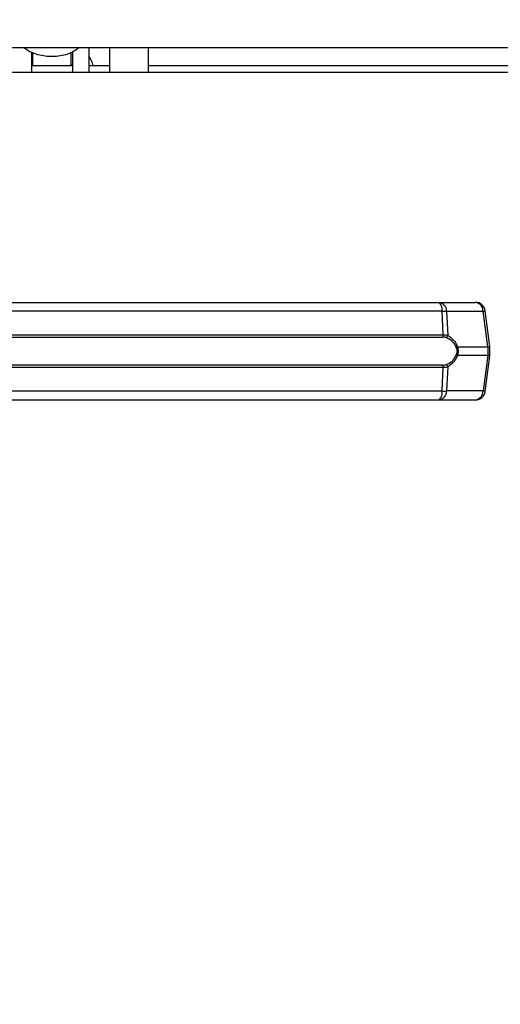
# Model space of a CAD drawing. Units: inches. Extents: x 0.3 to 10.6, y 0.4 to 8.2.
# Drawn here: x 6.9 to 6.9, y 3.6 to 3.7 of the extents above; entities that cross this region are included whole.
import ezdxf

# ---------------------------------------------------------------- set-up
doc = ezdxf.new("R2010")
doc.units = ezdxf.units.IN
doc.header["$MEASUREMENT"] = 0
doc.linetypes.add('HIDDEN', pattern=[0.07500000000000001, 0.05, -0.025])
doc.layers.add('SERVICE_AREA_LINE', color=7, linetype='HIDDEN')
doc.styles.add('SLDTEXTSTYLE0', font='GOTHIC.TTF', dxfattribs={"width": 0.913})
doc.dimstyles.new('SLDDIMSTYLE0', dxfattribs={"dimtxt": 0.08333333333333333, "dimasz": 0.1, "dimexe": 0, "dimexo": 0.0625, "dimgap": 0.02083333333333333, "dimtad": 0, "dimtih": 1, "dimtoh": 1, "dimdec": 6, "dimlfac": 80, "dimrnd": 1e-09, "dimzin": 12, "dimdsep": 46, "dimlunit": 5, "dimtxsty": 'SLDTEXTSTYLE0', "dimsah": 1, "dimcen": 0.09, "dimadec": 0, "dimazin": 3, "dimtfac": 1, "dimtdec": 3, "dimtofl": 0, "dimtmove": 0, "dimatfit": 3, "dimfxl": 1, "dimfrac": 2, "dimtolj": 1, "dimtzin": 12, "dimarcsym": 0})

# ---------------------------------------------------------------- blocks, each defined once
blk = doc.blocks.new('_D_2')
at = {"layer": 'SERVICE_AREA_LINE'}
for p, q in [((5.877852294621506, 3.357446513708652), (5.877852294621517, 4.89435427220356)), ((7.750623544621538, 3.753602763716213), (7.750623544621548, 4.894354272203545)), ((5.877852294621516, 4.76935427220356), (6.431564619888515, 4.769354272203556)), ((7.750623544621547, 4.769354272203546), (7.268138689046816, 4.769354272203548))]:
    blk.add_line(p, q, dxfattribs=at)
for points in [[(5.877852294621516, 4.76935427220356), (5.977852294621516, 4.754354272203559), (5.977852294621516, 4.784354272203559)], [(7.750623544621547, 4.769354272203546), (7.650623544621547, 4.784354272203546), (7.650623544621547, 4.754354272203547)]]:
    blk.add_solid(points, dxfattribs=at)
at = {"layer": 'SERVICE_AREA_LINE', "char_height": 0.08333333333333333, "attachment_point": 1, "style": 'SLDTEXTSTYLE0'}
for s, insert in [('149 7/8"', (6.431564619888515, 4.809595877827757)), (' Overall', (6.85316958280534, 4.809595877827757))]:
    blk.add_mtext(s, dxfattribs=dict(at, insert=insert))

msp = doc.modelspace()

# ---------------------------------------------------------------- linework, layer by layer
at = {"color": 7, "linetype": 'Continuous', "lineweight": 25}
for p, q in [((6.817524181154069, 3.723415243750562), (7.067524174466147, 3.723415243750562)), ((6.859086218359202, 3.720915251297355), (6.859086218359202, 3.722987862021045)), ((6.859158084195668, 3.722960758334149), (6.859158084195668, 3.721581462267895)), ((6.863064359070048, 3.721581462267895), (6.863064359070048, 3.722909953587716)), ((6.863203720126804, 3.722996837917355), (6.863203720126804, 3.720915251297355)), ((6.864884970038196, 3.720915251297355), (6.864884970038196, 3.723415243750562)), ((6.866944967574261, 3.723415243750562), (6.866944967574261, 3.720915251297355)), ((6.870851213115646, 3.720915251297355), (6.870851213115646, 3.723415243750562)), ((7.065024167346443, 3.720915251297355), (6.820024173607277, 3.720915251297355)), ((6.863203720126804, 3.721581462267895), (6.859086218359202, 3.721581462267895)), ((6.866944967574261, 3.721581462267895), (6.864884970038196, 3.721581462267895)), ((7.063216580227842, 3.721581462267895), (6.870851213115646, 3.721581462267895)), ((6.900168397107701, 3.697711503349031), (6.903851858556041, 3.697711503349031)), ((6.900473548249236, 3.696813033728229), (6.849072315373998, 3.696813033728229)), ((6.900596365497107, 3.69444187178676), (6.900473548249236, 3.696813033728229)), ((6.900927505671748, 3.696813033728229), (6.901052962889122, 3.694379451174515)), ((6.900927505671748, 3.696813033728229), (6.904610996453082, 3.696813033728229)), ((6.905088508270157, 3.69321915524502), (6.904610996453082, 3.696813033728229)), ((6.905305073768374, 3.693263037404756), (6.904827532618303, 3.696856915887965)), ((6.847368009728949, 3.69444187178676), (6.900596365497107, 3.69444187178676)), ((6.847399484032022, 3.694199405254421), (6.90055365665715, 3.694199405254421)), ((6.902020130382987, 3.69321915524502), (6.905088508270157, 3.69321915524502)), ((6.905088508270157, 3.69321915524502), (6.905088508270157, 3.692361341154561)), ((6.905305073768374, 3.692317576326803), (6.905305073768374, 3.693262978738767)), ((6.905088508270157, 3.692361341154561), (6.902020130382987, 3.692361341154561)), ((6.905088508270157, 3.692361341154561), (6.904610996453082, 3.688767462671352)), ((6.904827532618303, 3.688723639177605), (6.905305073768374, 3.692317458994825)), ((6.900596365497107, 3.69113868327881), (6.847368009728949, 3.69113868327881)), ((6.90055365665715, 3.691381149811149), (6.847399484032022, 3.691381149811149)), ((6.900473548249236, 3.688767462671352), (6.900596365497107, 3.69113868327881)), ((6.901052962889122, 3.691201045225065), (6.900927505671748, 3.688767462671352)), ((6.849072315373998, 3.688767462671352), (6.900473548249236, 3.688767462671352)), ((6.904610996453082, 3.688767462671352), (6.900927505671748, 3.688767462671352)), ((6.900168397107701, 3.68786899305055), (6.903851858556041, 3.68786899305055))]:
    msp.add_line(p, q, dxfattribs=at)
at = {"color": 7, "linetype": 'Continuous', "lineweight": 25, "flags": 128}
for points in [[(6.859158084195668, 3.721936978160945), (6.859107836776132, 3.721780281304454), (6.859086218359202, 3.721585158225199)], [(6.864884970038196, 3.722523110056566), (6.865140900414999, 3.721985788263753), (6.865265741639488, 3.721581462267895)], [(6.863142414168349, 3.721581462267895), (6.863084774834204, 3.721727833910331), (6.863064359070048, 3.721769721426443)]]:
    msp.add_lwpolyline(points, dxfattribs=at)
at = {"color": 7, "linetype": 'Continuous', "lineweight": 25}
for centre, radius, start, end in [((6.899537553758468, 3.696996192566551), 0.0009537467414380999, 348.92805929726, 48.59044386542655), ((6.900055968739585, 3.696846597007354), 0.0008721829612127905, 357.7946035795085, 82.59370389496878), ((6.903739429056812, 3.696846567597468), 0.0008722122715420064, 357.7966110989133, 82.5938792478417), ((6.903851860666594, 3.696727271582665), 0.0009842519685040187, 7.568826313221173, 90), ((6.900109195058737, 3.69440268886208), 0.0004887436317824166, 335.4220428803778, 4.598378299648765), ((6.900733557879138, 3.694425035518535), 0.000322641430728539, 302.2534772525564, 351.8777985858803), ((6.901688471045625, 3.69368564379847), 0.000572371807971422, 292.7622473751349, 305.4116827955175), ((6.901691427339279, 3.691900166857212), 0.0005663280175646247, 54.52054055362022, 67.30552927603068), ((6.900109063458326, 3.691177843022966), 0.0004888729513502345, 355.4055662222966, 24.57401259783761), ((6.900733744145487, 3.691155581540675), 0.0003224399988931748, 8.105652259211707, 57.76307190233004), ((6.899537298235294, 3.688584390617475), 0.0009539808517562597, 311.417618553433, 11.06387828394032), ((6.900055829519523, 3.688734017017952), 0.0008723175603465996, 277.4143681944734, 2.19732433111525), ((6.90373928983717, 3.688734046432027), 0.0008723468743995672, 277.4141925345708, 2.19531711879369), ((6.903851860666591, 3.688853255834634), 0.0009842519685041573, 270.0000000000008, 352.4311736867796)]:
    msp.add_arc(centre, radius, start, end, dxfattribs=at)
at = {"color": 8, "linetype": 'Continuous', "lineweight": 25}
for centre, radius, start, end in [((6.904546086850928, 3.697689518704438), 0.0008788851858870219, 274.2354058882065, 288.6768599455056), ((6.905023702027481, 3.694095318267636), 0.0008785564815592215, 274.2302343069159, 288.6790101833034), ((6.90502446862947, 3.691488961435749), 0.000874727071362269, 71.28919284188771, 85.80156266790412), ((6.904546971933172, 3.687894236338263), 0.0008755703101116795, 71.31095175909533, 85.8066054482166)]:
    msp.add_arc(centre, radius, start, end, dxfattribs=at)
at = {"color": 7, "linetype": 'Continuous', "lineweight": 25}
for points, knots in [([(6.863875123037366, 3.723415243750562), (6.86360546274937, 3.723225578905539), (6.862938705549904, 3.722756617005942), (6.86158106244474, 3.722457526657223), (6.860074867765041, 3.722553075091978), (6.858928866982828, 3.722909255378848), (6.858456321404241, 3.723318937565975), (6.858345237585743, 3.723415243750562)], [0, 0, 0, 0, 0.1703515865795208, 0.4212082825992904, 0.6720590855423657, 0.9229091739065889, 0.9999999999999999, 0.9999999999999999, 0.9999999999999999, 0.9999999999999999]), ([(6.849281048962689, 3.697711503349031), (6.851552239897704, 3.697711503349031), (6.856095301293309, 3.697711503349031), (6.863008589329053, 3.697711503349031), (6.867636644191679, 3.697711503349031), (6.869950338189297, 3.697711503349031)], [0, 0, 0, 0, 0.333298874942456, 0.6666974707437158, 0.9999999999999999, 0.9999999999999999, 0.9999999999999999, 0.9999999999999999]), ([(6.869950338189297, 3.697711503349031), (6.872507215752731, 3.69771150334903), (6.877628999579225, 3.697711503349031), (6.885264299795602, 3.697711503349031), (6.892817096910914, 3.697711503349031), (6.897720521595734, 3.697711503349031), (6.900168397107701, 3.697711503349031)], [0, 0, 0, 0, 0.2496083226613148, 0.5000004256160234, 0.7503914523419222, 0.9999999999999999, 0.9999999999999999, 0.9999999999999999, 0.9999999999999999]), ([(6.900473548249236, 3.696813033728229), (6.900573963678103, 3.696815085750493), (6.900746882625141, 3.696818619405961), (6.90087414541261, 3.696814683867659), (6.900927505671748, 3.696813033728229)], [0, 0, 0, 0, 0.5807080750127095, 1, 1, 1, 1]), ([(6.900905740589847, 3.694152179133314), (6.900854228737874, 3.69416639369309), (6.900749185216623, 3.694195380175902), (6.900619663011266, 3.694198046472058), (6.90055365665715, 3.694199405254421)], [0, 0, 0, 0, 0.490385807322426, 1, 1, 1, 1]), ([(6.900596365497107, 3.69444187178676), (6.900684170092785, 3.694440257267762), (6.900859028067528, 3.694437042042862), (6.900988503363818, 3.69439859306974), (6.901052962889122, 3.694379451174515)], [0, 0, 0, 0, 0.5021480764993741, 1, 1, 1, 1]), ([(6.90190992632274, 3.693157849286564), (6.901850600259958, 3.693280485996803), (6.901731854754231, 3.693525952449402), (6.901404150434603, 3.69390490243845), (6.901104978126686, 3.694053331166885), (6.900905740589847, 3.694152179133314)], [0, 0, 0, 0, 0.2501007959475885, 0.5005952545046666, 1, 1, 1, 1]), ([(6.901052962889122, 3.694379451174515), (6.901242640443206, 3.694254262520644), (6.901527805935721, 3.694066051088297), (6.901846486911507, 3.693628867459137), (6.901962146416211, 3.69335596856261), (6.902020130382987, 3.69321915524502)], [0, 0, 0, 0, 0.4976270595356163, 0.7481436915737226, 0.9999999999999999, 0.9999999999999999, 0.9999999999999999, 0.9999999999999999]), ([(6.90190992632274, 3.693157849286564), (6.901930334316721, 3.693099251081021), (6.901971060683364, 3.692982312002835), (6.901989138819661, 3.692790746510954), (6.90197093100701, 3.692598831440117), (6.901930372597872, 3.692481696893682), (6.90190992632274, 3.692422647113016)], [0, 0, 0, 0, 0.2504522535195456, 0.4998046507407241, 0.7478418915475441, 1, 1, 1, 1]), ([(6.902020130382987, 3.69321915524502), (6.902040808672607, 3.693148877329887), (6.902081427826987, 3.693010827735991), (6.902098311348633, 3.692790368716437), (6.902081469377143, 3.692569839015616), (6.902040822742812, 3.692431676718796), (6.902020130382987, 3.692361341154561)], [0, 0, 0, 0, 0.2544377875427835, 0.4998018677133429, 0.7453594889940475, 0.9999999999999999, 0.9999999999999999, 0.9999999999999999, 0.9999999999999999]), ([(6.900905740589847, 3.691428317266266), (6.901105696771867, 3.691527635569018), (6.901405548496942, 3.691676572021548), (6.901732832161242, 3.692056224121235), (6.901851058965626, 3.692300845507985), (6.90190992632274, 3.692422647113016)], [0, 0, 0, 0, 0.5012449020970058, 0.7516604240982598, 1, 1, 1, 1]), ([(6.902020130382987, 3.692361341154561), (6.901962779492704, 3.692225864007823), (6.901847785802381, 3.691954220150484), (6.901529674250241, 3.691516031505127), (6.90124355798116, 3.691326980631552), (6.901052962889122, 3.691201045225065)], [0, 0, 0, 0, 0.2493415198752409, 0.4999521608177469, 1, 1, 1, 1]), ([(6.90055365665715, 3.691381149811149), (6.900619705343878, 3.691382508141819), (6.900749227825054, 3.691385171848962), (6.900854265715377, 3.691414127337779), (6.900905740589847, 3.691428317266266)], [0, 0, 0, 0, 0.5099399434645344, 1, 1, 1, 1]), ([(6.901052962889122, 3.691201045225065), (6.900988538835856, 3.691181898850752), (6.900859068577056, 3.691143421202859), (6.900684213271799, 3.691140267638171), (6.900596365497107, 3.69113868327881)], [0, 0, 0, 0, 0.4975973158930168, 1, 1, 1, 1]), ([(6.900473548249236, 3.688767462671352), (6.900573963678103, 3.688765410649088), (6.900746882625141, 3.688761876993619), (6.90087414541261, 3.688765812531922), (6.900927505671748, 3.688767462671352)], [0, 0, 0, 0, 0.5807080750127095, 1, 1, 1, 1]), ([(6.849281048962689, 3.68786899305055), (6.851552239897704, 3.68786899305055), (6.856095301293309, 3.68786899305055), (6.863008589329053, 3.68786899305055), (6.867636644191679, 3.68786899305055), (6.869950338189297, 3.68786899305055)], [0, 0, 0, 0, 0.333298874942456, 0.6666974707437158, 0.9999999999999999, 0.9999999999999999, 0.9999999999999999, 0.9999999999999999]), ([(6.869950338189297, 3.68786899305055), (6.872507215752731, 3.68786899305055), (6.877628999579225, 3.68786899305055), (6.885264299795602, 3.68786899305055), (6.892817096910914, 3.68786899305055), (6.897720521595734, 3.68786899305055), (6.900168397107701, 3.68786899305055)], [0, 0, 0, 0, 0.2496083226613148, 0.5000004256160234, 0.7503914523419222, 0.9999999999999999, 0.9999999999999999, 0.9999999999999999, 0.9999999999999999])]:
    msp.add_open_spline(points, degree=3, knots=knots, dxfattribs=at)

# ---------------------------------------------------------------- dimensions: what is measured, and where the dimension line sits
at = {"layer": 'SERVICE_AREA_LINE'}
dim = msp.add_linear_dim(base=(7.750623544621546, 4.769354272203546), p1=(5.877852294621506, 3.307446513708652), p2=(7.750623544621538, 3.703602763716213), text='<> Overall', dimstyle='SLDDIMSTYLE0', dxfattribs=at)
dim.commit()
dim.dimension.update_dxf_attribs({"geometry": '_D_2', "text_midpoint": (6.849851654467666, 4.769354272203553), "dimtype": 160})

doc.saveas('drawing.dxf')
